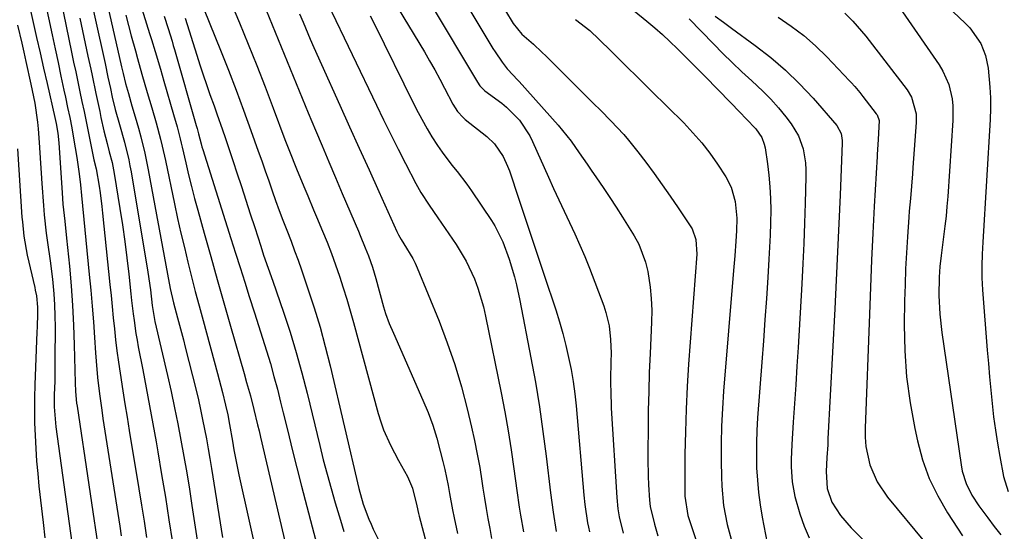
# Model space of a CAD drawing. Units: inches. Extents: x 1851941 to 1857342, y 442286 to 447702.
# Drawn here: x 1856240 to 1856492, y 446212 to 446343 of the extents above; entities that cross this region are included whole.
import ezdxf

# ---------------------------------------------------------------- set-up
doc = ezdxf.new("R2010")
doc.units = ezdxf.units.IN
doc.header["$MEASUREMENT"] = 0
doc.layers.add('7', color=7, linetype='Continuous')
doc.layers.add('8', color=7, linetype='Continuous')

msp = doc.modelspace()

# ---------------------------------------------------------------- linework, layer by layer
at = {"layer": '7', "color": 18}
for points in [[(1856256.62, 446354.52, 1926), (1856261.66, 446331.49, 1926), (1856262.41, 446328.01, 1926), (1856263.04, 446325.08, 1926), (1856263.5, 446322.89, 1926), (1856264.25, 446319.75, 1926), (1856265.36, 446315.92, 1926), (1856266.63, 446311.41, 1926), (1856267.74, 446306.87, 1926), (1856268.04, 446305.34, 1926), (1856268.32, 446303.8, 1926), (1856272.6, 446278.11, 1926), (1856273.27, 446273.57, 1926), (1856273.73, 446269.6, 1926), (1856274.29, 446266.05, 1926), (1856274.42, 446265.47, 1926), (1856277.62, 446251.71, 1926), (1856278.55, 446247.58, 1926), (1856279.44, 446243.43, 1926), (1856280.28, 446239.28, 1926), (1856281.08, 446235.11, 1926), (1856281.84, 446230.94, 1926), (1856282.56, 446226.76, 1926), (1856283.24, 446222.58, 1926), (1856283.9, 446218.39, 1926), (1856286.75, 446199.55, 1926)], [(1856245.11, 446353.19, 1932), (1856248.13, 446338.82, 1932), (1856248.88, 446335.29, 1932), (1856249.63, 446331.76, 1932), (1856250.39, 446328.24, 1932), (1856251.15, 446324.71, 1932), (1856251.54, 446322.93, 1932), (1856252.09, 446320.29, 1932), (1856252.63, 446317.66, 1932), (1856253.13, 446315.01, 1932), (1856253.61, 446312.37, 1932), (1856254.46, 446307.49, 1932), (1856255.04, 446303.27, 1932), (1856255.35, 446300.46, 1932), (1856255.63, 446297.77, 1932), (1856257.63, 446277.55, 1932), (1856258.01, 446273.51, 1932), (1856258.36, 446269.46, 1932), (1856258.68, 446265.41, 1932), (1856258.97, 446261.36, 1932), (1856259.23, 446257.48, 1932), (1856259.38, 446255.37, 1932), (1856259.76, 446251.16, 1932), (1856260.23, 446246.96, 1932), (1856260.8, 446242.77, 1932), (1856261.11, 446240.68, 1932), (1856265.43, 446213.15, 1932), (1856265.81, 446210.65, 1932)], [(1856260.61, 446354.02, 1924), (1856265.88, 446330.69, 1924), (1856266.28, 446328.97, 1924), (1856266.93, 446326.4, 1924), (1856267.62, 446323.84, 1924), (1856268.52, 446320.66, 1924), (1856269.38, 446317.83, 1924), (1856270.19, 446314.99, 1924), (1856270.81, 446312.73, 1924), (1856271.85, 446308.54, 1924), (1856272.3, 446306.43, 1924), (1856272.71, 446304.32, 1924), (1856277.61, 446277.59, 1924), (1856278.33, 446273.9, 1924), (1856279.16, 446270.25, 1924), (1856280.17, 446266.47, 1924), (1856280.69, 446264.58, 1924), (1856281.69, 446260.8, 1924), (1856282.17, 446258.91, 1924), (1856284.93, 446247.91, 1924), (1856285.53, 446245.43, 1924), (1856286.1, 446242.95, 1924), (1856286.63, 446240.46, 1924), (1856287.13, 446237.96, 1924), (1856287.59, 446235.45, 1924), (1856288.04, 446232.95, 1924), (1856288.47, 446230.44, 1924), (1856288.88, 446227.92, 1924), (1856291.67, 446210.25, 1924)], [(1856291.11, 446353.73, 1912), (1856296.03, 446341.94, 1912), (1856298.27, 446336.5, 1912), (1856300.46, 446331.04, 1912), (1856302.59, 446325.56, 1912), (1856304.69, 446320.07, 1912), (1856307.67, 446312.1, 1912), (1856308.82, 446309.06, 1912), (1856310.62, 446304.52, 1912), (1856312.49, 446300.01, 1912), (1856313.49, 446297.66, 1912), (1856315, 446294.09, 1912), (1856315.75, 446292.31, 1912), (1856317.28, 446288.65, 1912), (1856318.44, 446285.79, 1912), (1856319.56, 446282.91, 1912), (1856320.61, 446280.01, 1912), (1856321.61, 446277.09, 1912), (1856322.56, 446274.15, 1912), (1856323.48, 446271.2, 1912), (1856324.35, 446268.23, 1912), (1856325.19, 446265.26, 1912), (1856331.56, 446241.93, 1912), (1856332.2, 446239.84, 1912), (1856332.92, 446237.79, 1912), (1856334.69, 446233.82, 1912), (1856336.71, 446229.95, 1912), (1856339, 446225.85, 1912), (1856340.31, 446222.83, 1912), (1856341.42, 446218.31, 1912), (1856341.87, 446216.34, 1912), (1856342.03, 446215.68, 1912), (1856344.62, 446205.71, 1912)], [(1856241.96, 446347.88, 1934), (1856243.27, 446342.04, 1934), (1856244.15, 446338.13, 1934), (1856245.04, 446334.21, 1934), (1856245.94, 446330.3, 1934), (1856246.84, 446326.39, 1934), (1856248.84, 446317.73, 1934), (1856249.17, 446316.17, 1934), (1856249.56, 446313.71, 1934), (1856249.81, 446311.22, 1934), (1856250.67, 446298.42, 1934), (1856250.9, 446295.52, 1934), (1856251.38, 446291.17, 1934), (1856251.84, 446286.83, 1934), (1856252.55, 446279.67, 1934), (1856252.99, 446274.64, 1934), (1856253.35, 446269.6, 1934), (1856253.61, 446264.56, 1934), (1856253.79, 446259.51, 1934), (1856254.04, 446249.79, 1934), (1856254.13, 446247.55, 1934), (1856254.4, 446244.58, 1934), (1856254.5, 446243.84, 1934), (1856260.47, 446203.6, 1934)], [(1856318.65, 446346.82, 1906), (1856331.08, 446320.84, 1906), (1856332.9, 446317.08, 1906), (1856334.74, 446313.34, 1906), (1856336.62, 446309.61, 1906), (1856338.51, 446305.89, 1906), (1856341.15, 446300.79, 1906), (1856342.41, 446298.51, 1906), (1856344.53, 446295.23, 1906), (1856346.74, 446292, 1906), (1856351.44, 446285.21, 1906), (1856354.04, 446280.94, 1906), (1856356.15, 446276.42, 1906), (1856357.01, 446274.06, 1906), (1856358.43, 446269.27, 1906), (1856358.99, 446266.83, 1906), (1856362.95, 446247.25, 1906), (1856363.88, 446242.4, 1906), (1856364.75, 446237.55, 1906), (1856365.53, 446232.68, 1906), (1856366.25, 446227.79, 1906), (1856367.01, 446222.26, 1906), (1856367.62, 446218.02, 1906), (1856367.95, 446215.9, 1906), (1856368.66, 446211.67, 1906)], [(1856335.19, 446348.06, 1902), (1856343.35, 446334.48, 1902), (1856344.69, 446332.18, 1902), (1856346, 446329.87, 1902), (1856347.27, 446327.53, 1902), (1856348.5, 446325.17, 1902), (1856350.6, 446321.09, 1902), (1856351.79, 446319.26, 1902), (1856353.25, 446317.66, 1902), (1856353.8, 446317.19, 1902), (1856359.32, 446312.82, 1902), (1856361.25, 446310.99, 1902), (1856363.5, 446307.69, 1902), (1856364.63, 446305.27, 1902), (1856365.09, 446304.01, 1902), (1856367.5, 446296.82, 1902), (1856369.13, 446291.95, 1902), (1856370.75, 446287.07, 1902), (1856372.37, 446282.2, 1902), (1856373.99, 446277.32, 1902), (1856376.92, 446268.45, 1902), (1856377.87, 446265.45, 1902), (1856378.74, 446262.43, 1902), (1856379.52, 446259.38, 1902), (1856380.23, 446256.31, 1902), (1856380.84, 446253.23, 1902), (1856381.37, 446250.13, 1902), (1856381.78, 446247.01, 1902), (1856382.12, 446243.89, 1902), (1856384.13, 446221.04, 1902), (1856384.37, 446218.68, 1902), (1856385.07, 446213.99, 1902), (1856385.3, 446212.83, 1902), (1856385.55, 446211.67, 1902)], [(1856287.03, 446345.24, 1914), (1856291.2, 446334.89, 1914), (1856293.22, 446329.79, 1914), (1856295.2, 446324.68, 1914), (1856297.11, 446319.54, 1914), (1856298.98, 446314.39, 1914), (1856300.85, 446309.12, 1914), (1856301.75, 446306.59, 1914), (1856302.64, 446304.05, 1914), (1856303.52, 446301.51, 1914), (1856304.39, 446298.97, 1914), (1856305.28, 446296.43, 1914), (1856306.2, 446293.9, 1914), (1856307.14, 446291.39, 1914), (1856308.12, 446288.88, 1914), (1856309.23, 446286.03, 1914), (1856310.14, 446283.61, 1914), (1856311.02, 446281.18, 1914), (1856311.88, 446278.74, 1914), (1856313.55, 446273.89, 1914), (1856315.15, 446269, 1914), (1856316.66, 446264.08, 1914), (1856318, 446259.12, 1914), (1856319.25, 446254.13, 1914), (1856326.56, 446222.74, 1914), (1856327.68, 446218.77, 1914), (1856329.13, 446214.9, 1914), (1856329.69, 446213.64, 1914), (1856330.28, 446212.39, 1914), (1856333.85, 446205.16, 1914)], [(1856311.43, 446344.24, 1908), (1856312.33, 446342.07, 1908), (1856314.16, 446337.73, 1908), (1856315.08, 446335.57, 1908), (1856316.99, 446331.28, 1908), (1856321.71, 446320.86, 1908), (1856324.21, 446315.34, 1908), (1856326.7, 446309.81, 1908), (1856329.2, 446304.27, 1908), (1856331.69, 446298.74, 1908), (1856336.29, 446288.51, 1908), (1856336.69, 446287.69, 1908), (1856337.37, 446286.49, 1908), (1856338.1, 446285.33, 1908), (1856340.36, 446281.61, 1908), (1856340.94, 446280.43, 1908), (1856341.47, 446279.22, 1908), (1856347.09, 446265.57, 1908), (1856349.2, 446260.05, 1908), (1856351.14, 446254.48, 1908), (1856352.8, 446248.82, 1908), (1856354.29, 446243.11, 1908), (1856355.38, 446238.45, 1908), (1856356.14, 446235.01, 1908), (1856356.85, 446231.57, 1908), (1856357.48, 446228.11, 1908), (1856358.05, 446224.63, 1908), (1856358.32, 446222.87, 1908), (1856358.73, 446220.27, 1908), (1856359.15, 446217.68, 1908), (1856359.6, 446215.1, 1908), (1856360.06, 446212.51, 1908), (1856360.54, 446209.93, 1908)], [(1856354.68, 446345.61, 1898), (1856360.87, 446335.35, 1898), (1856361.43, 446334.46, 1898), (1856363.23, 446331.84, 1898), (1856364.54, 446330.18, 1898), (1856366.08, 446328.53, 1898), (1856367.11, 446327.44, 1898), (1856367.62, 446326.88, 1898), (1856377.53, 446315.77, 1898), (1856378.69, 446314.41, 1898), (1856380.9, 446311.61, 1898), (1856382.96, 446308.68, 1898), (1856384.99, 446305.74, 1898), (1856386, 446304.26, 1898), (1856387.38, 446302.24, 1898), (1856389.07, 446299.75, 1898), (1856390.74, 446297.24, 1898), (1856392.38, 446294.71, 1898), (1856393.99, 446292.17, 1898), (1856396.96, 446287.43, 1898), (1856398.15, 446285.25, 1898), (1856399.92, 446280.66, 1898), (1856400.5, 446278.25, 1898), (1856401.09, 446274.31, 1898), (1856401.38, 446271.34, 1898), (1856401.48, 446268.36, 1898), (1856401.44, 446265.36, 1898), (1856401.07, 446257.29, 1898), (1856400.87, 446252.43, 1898), (1856400.71, 446247.58, 1898), (1856400.61, 446242.73, 1898), (1856400.54, 446237.87, 1898), (1856400.49, 446232.58, 1898), (1856400.49, 446230.37, 1898), (1856400.59, 446225.95, 1898), (1856400.69, 446223.74, 1898), (1856400.9, 446219.8, 1898), (1856401.11, 446218.18, 1898), (1856402.2, 446213.62, 1898), (1856403.02, 446210.63, 1898)], [(1856364.09, 446345, 1896), (1856366.07, 446341.75, 1896), (1856368.28, 446339, 1896), (1856371.23, 446336.42, 1896), (1856373.4, 446334.41, 1896), (1856374.46, 446333.38, 1896), (1856386.5, 446321.38, 1896), (1856388.44, 446319.45, 1896), (1856391.01, 446316.86, 1896), (1856394.31, 446313.31, 1896), (1856395.57, 446311.86, 1896), (1856397.97, 446308.87, 1896), (1856399.96, 446306.23, 1896), (1856402.09, 446303.36, 1896), (1856404.19, 446300.47, 1896), (1856406.24, 446297.54, 1896), (1856408.26, 446294.59, 1896), (1856411.35, 446290, 1896), (1856411.84, 446289.18, 1896), (1856412.8, 446286.52, 1896), (1856413.04, 446282.71, 1896), (1856410.93, 446254.6, 1896), (1856410.56, 446248.83, 1896), (1856410.26, 446243.06, 1896), (1856410.09, 446237.29, 1896), (1856409.99, 446231.51, 1896), (1856409.93, 446221.63, 1896), (1856409.94, 446220.79, 1896), (1856410.74, 446215.86, 1896), (1856410.98, 446215.07, 1896), (1856419.35, 446189.99, 1896)], [(1856397.02, 446344.97, 1892), (1856400.24, 446342.37, 1892), (1856402.25, 446340.66, 1892), (1856404.22, 446338.91, 1892), (1856406.15, 446337.11, 1892), (1856408.04, 446335.27, 1892), (1856415.15, 446328.19, 1892), (1856418.42, 446324.9, 1892), (1856421.64, 446321.56, 1892), (1856424.02, 446319.06, 1892), (1856425.68, 446317.38, 1892), (1856428.13, 446314.83, 1892), (1856429.64, 446312.54, 1892), (1856430.27, 446310.85, 1892), (1856430.46, 446309.96, 1892), (1856431.07, 446305.88, 1892), (1856431.44, 446302.92, 1892), (1856431.72, 446299.96, 1892), (1856431.86, 446296.98, 1892), (1856431.91, 446294, 1892), (1856431.86, 446290.7, 1892), (1856431.77, 446287.62, 1892), (1856431.64, 446284.53, 1892), (1856431.46, 446281.45, 1892), (1856431.16, 446276.78, 1892), (1856430.8, 446271.37, 1892), (1856430.43, 446265.95, 1892), (1856430.04, 446260.54, 1892), (1856429.64, 446255.13, 1892), (1856428.56, 446240.82, 1892), (1856428.37, 446237.64, 1892), (1856428.26, 446234.46, 1892), (1856428.25, 446231.27, 1892), (1856428.31, 446228.08, 1892), (1856428.5, 446224.9, 1892), (1856428.79, 446221.74, 1892), (1856429.22, 446218.58, 1892), (1856429.76, 446215.44, 1892), (1856431.05, 446208.77, 1892)], [(1856450.88, 446344.38, 1884), (1856452.9, 446342.36, 1884), (1856455.17, 446339.8, 1884), (1856456.24, 446338.47, 1884), (1856466.8, 446324.77, 1884), (1856467.96, 446322.89, 1884), (1856469.09, 446318.62, 1884), (1856469.11, 446316.4, 1884), (1856468.31, 446304.86, 1884), (1856468.19, 446303.27, 1884), (1856467.93, 446300.11, 1884), (1856467.63, 446296.94, 1884), (1856467.36, 446293.77, 1884), (1856467.24, 446292.19, 1884), (1856466.88, 446287.18, 1884), (1856466.62, 446283.08, 1884), (1856466.41, 446278.99, 1884), (1856466.27, 446274.89, 1884), (1856466.18, 446270.79, 1884), (1856466.09, 446264.66, 1884), (1856466.23, 446257.97, 1884), (1856466.67, 446251.31, 1884), (1856467.56, 446244.7, 1884), (1856468.75, 446238.12, 1884), (1856469.44, 446234.92, 1884), (1856470.78, 446230.07, 1884), (1856472.45, 446225.36, 1884), (1856474.63, 446220.87, 1884), (1856477.15, 446216.51, 1884), (1856480.96, 446210.69, 1884)], [(1856465.65, 446344.73, 1882), (1856475.01, 446331.13, 1882), (1856475.98, 446329.54, 1882), (1856477.46, 446326.15, 1882), (1856478.3, 446322.51, 1882), (1856478.53, 446320.66, 1882), (1856478.54, 446316.92, 1882), (1856477.19, 446297.48, 1882), (1856477, 446294.95, 1882), (1856476.76, 446292.43, 1882), (1856476.48, 446289.92, 1882), (1856475.86, 446285.14, 1882), (1856475.51, 446282.38, 1882), (1856475.2, 446279.61, 1882), (1856474.99, 446276.83, 1882), (1856474.96, 446272.12, 1882), (1856475.16, 446267.41, 1882), (1856475.68, 446262.72, 1882), (1856480.6, 446228.86, 1882), (1856480.92, 446227.23, 1882), (1856481.91, 446224.08, 1882), (1856483.37, 446221.1, 1882), (1856485.14, 446218.29, 1882), (1856487.43, 446215.25, 1882), (1856489.09, 446213.08, 1882), (1856490.74, 446210.89, 1882)], [(1856255.22, 446343.13, 1928), (1856255.91, 446339.89, 1928), (1856256.6, 446336.65, 1928), (1856257.28, 446333.42, 1928), (1856258, 446330.02, 1928), (1856258.33, 446328.48, 1928), (1856259.3, 446323.86, 1928), (1856260.29, 446319.24, 1928), (1856260.62, 446317.71, 1928), (1856261.36, 446314.3, 1928), (1856262.17, 446311.06, 1928), (1856262.75, 446308.9, 1928), (1856263.46, 446306.14, 1928), (1856264.02, 446303.34, 1928), (1856265.47, 446294.39, 1928), (1856266.12, 446290.2, 1928), (1856266.72, 446286, 1928), (1856267.25, 446281.8, 1928), (1856267.74, 446277.59, 1928), (1856268.28, 446272.55, 1928), (1856268.47, 446270.86, 1928), (1856268.86, 446267.47, 1928), (1856269.07, 446265.77, 1928), (1856269.55, 446262.4, 1928), (1856269.84, 446260.71, 1928), (1856270.15, 446259.04, 1928), (1856271.29, 446253.16, 1928), (1856272.17, 446248.54, 1928), (1856273.03, 446243.92, 1928), (1856273.87, 446239.3, 1928), (1856274.7, 446234.67, 1928), (1856275.13, 446232.18, 1928), (1856276.13, 446226.38, 1928), (1856277.09, 446220.56, 1928), (1856278.01, 446214.75, 1928), (1856278.9, 446208.92, 1928)], [(1856267.01, 446343.88, 1922), (1856267.68, 446341.25, 1922), (1856268.37, 446338.63, 1922), (1856269.43, 446334.79, 1922), (1856269.99, 446332.79, 1922), (1856271.11, 446328.78, 1922), (1856272.45, 446324.05, 1922), (1856273.59, 446320.21, 1922), (1856274.71, 446316.36, 1922), (1856275.83, 446312.17, 1922), (1856276.28, 446310.34, 1922), (1856277.11, 446306.65, 1922), (1856279.42, 446295.64, 1922), (1856280.23, 446291.89, 1922), (1856281.07, 446288.13, 1922), (1856281.95, 446284.39, 1922), (1856282.85, 446280.66, 1922), (1856283.79, 446276.93, 1922), (1856284.74, 446273.21, 1922), (1856285.72, 446269.49, 1922), (1856286.72, 446265.78, 1922), (1856290.41, 446252.21, 1922), (1856291.28, 446248.97, 1922), (1856291.69, 446247.35, 1922), (1856292.49, 446244.12, 1922), (1856293.05, 446241.63, 1922), (1856293.53, 446239.13, 1922), (1856294.26, 446234.84, 1922), (1856294.64, 446232.7, 1922), (1856295.47, 446228.43, 1922), (1856295.92, 446226.3, 1922), (1856300.98, 446203.3, 1922)], [(1856276.8, 446343.65, 1918), (1856277.82, 446340.44, 1918), (1856278.79, 446337.22, 1918), (1856279.1, 446336.14, 1918), (1856279.42, 446335.06, 1918), (1856284.99, 446315.68, 1918), (1856285.21, 446314.86, 1918), (1856285.56, 446313.5, 1918), (1856286.21, 446310.99, 1918), (1856286.43, 446310.23, 1918), (1856286.66, 446309.48, 1918), (1856293.85, 446286.72, 1918), (1856295.02, 446283.01, 1918), (1856296.2, 446279.3, 1918), (1856297.38, 446275.6, 1918), (1856298.56, 446271.89, 1918), (1856299.89, 446267.72, 1918), (1856300.92, 446264.48, 1918), (1856301.94, 446261.23, 1918), (1856302.96, 446257.98, 1918), (1856303.94, 446254.72, 1918), (1856304.87, 446251.45, 1918), (1856305.75, 446248.16, 1918), (1856306.58, 446244.86, 1918), (1856307.25, 446242.1, 1918), (1856308.39, 446237.41, 1918), (1856309.56, 446232.73, 1918), (1856310.74, 446228.05, 1918), (1856311.94, 446223.38, 1918), (1856314.65, 446212.95, 1918), (1856315.82, 446208.44, 1918)], [(1856282.16, 446343.15, 1916), (1856285.1, 446333.66, 1916), (1856285.9, 446331.14, 1916), (1856286.73, 446328.62, 1916), (1856287.59, 446326.11, 1916), (1856288.47, 446323.61, 1916), (1856289.54, 446320.65, 1916), (1856290.27, 446318.63, 1916), (1856291.71, 446314.58, 1916), (1856292.42, 446312.56, 1916), (1856293.79, 446308.49, 1916), (1856294.46, 446306.45, 1916), (1856295.41, 446303.54, 1916), (1856296.54, 446300.05, 1916), (1856297.67, 446296.55, 1916), (1856298.81, 446293.05, 1916), (1856299.94, 446289.56, 1916), (1856301.49, 446284.74, 1916), (1856302.23, 446282.51, 1916), (1856303.4, 446279.17, 1916), (1856304.56, 446275.82, 1916), (1856307.29, 446267.85, 1916), (1856308.97, 446262.73, 1916), (1856310.55, 446257.58, 1916), (1856311.98, 446252.39, 1916), (1856313.32, 446247.17, 1916), (1856316.56, 446233.79, 1916), (1856317.49, 446230.09, 1916), (1856318.45, 446226.41, 1916), (1856319.47, 446222.74, 1916), (1856320.52, 446219.08, 1916), (1856321.85, 446214.67, 1916), (1856322.73, 446211.79, 1916)], [(1856329.47, 446343.67, 1904), (1856330.46, 446341.76, 1904), (1856340.66, 446321.14, 1904), (1856341.74, 446319.01, 1904), (1856344.04, 446314.83, 1904), (1856345.25, 446312.78, 1904), (1856346.68, 446310.5, 1904), (1856347.85, 446308.79, 1904), (1856350.39, 446305.52, 1904), (1856351.69, 446303.91, 1904), (1856354.19, 446300.61, 1904), (1856355.37, 446298.91, 1904), (1856360.51, 446291.32, 1904), (1856361.34, 446290, 1904), (1856363.44, 446285.84, 1904), (1856365.03, 446281.44, 1904), (1856366.35, 446276.93, 1904), (1856366.88, 446274.91, 1904), (1856367.77, 446270.83, 1904), (1856370.58, 446256.21, 1904), (1856371.72, 446249.94, 1904), (1856372.76, 446243.65, 1904), (1856373.67, 446237.34, 1904), (1856374.49, 446231.01, 1904), (1856375.6, 446221.65, 1904), (1856376.25, 446216.7, 1904), (1856377.06, 446211.78, 1904)], [(1856381.95, 446342.76, 1894), (1856385.63, 446339.97, 1894), (1856388.04, 446337.66, 1894), (1856391.12, 446334.66, 1894), (1856392.65, 446333.15, 1894), (1856395.48, 446330.35, 1894), (1856397.44, 446328.4, 1894), (1856399.4, 446326.46, 1894), (1856401.36, 446324.52, 1894), (1856409.68, 446316.29, 1894), (1856412.03, 446313.81, 1894), (1856414.27, 446311.24, 1894), (1856416.34, 446308.54, 1894), (1856418.31, 446305.74, 1894), (1856420.4, 446302.55, 1894), (1856421.79, 446299.9, 1894), (1856422.83, 446296.18, 1894), (1856423.25, 446291.92, 1894), (1856423.18, 446288.7, 1894), (1856423, 446286.02, 1894), (1856422.71, 446282.27, 1894), (1856422.57, 446280.4, 1894), (1856422.41, 446278.52, 1894), (1856419.86, 446247.66, 1894), (1856419.55, 446243.2, 1894), (1856419.33, 446238.74, 1894), (1856419.24, 446234.27, 1894), (1856419.24, 446229.79, 1894), (1856419.3, 446225.78, 1894), (1856419.39, 446223.32, 1894), (1856419.87, 446218.42, 1894), (1856420.75, 446213.57, 1894), (1856422.05, 446208.82, 1894)], [(1856417.69, 446343.6, 1888), (1856419.81, 446342.08, 1888), (1856421.93, 446340.55, 1888), (1856427.96, 446336.14, 1888), (1856431.92, 446333.04, 1888), (1856435.73, 446329.78, 1888), (1856439.32, 446326.27, 1888), (1856442.75, 446322.6, 1888), (1856448.79, 446315.68, 1888), (1856449.93, 446313.58, 1888), (1856450.21, 446311.78, 1888), (1856450.22, 446311.17, 1888), (1856449.67, 446297.85, 1888), (1856449.35, 446290.58, 1888), (1856449.03, 446283.31, 1888), (1856448.68, 446276.04, 1888), (1856448.31, 446268.77, 1888), (1856446.57, 446235.51, 1888), (1856446.49, 446233.9, 1888), (1856446.31, 446230.7, 1888), (1856446.09, 446227.15, 1888), (1856446.34, 446222.76, 1888), (1856447.59, 446219.26, 1888), (1856449.8, 446215.82, 1888), (1856452.49, 446212.71, 1888), (1856473.16, 446191.87, 1888)], [(1856433.82, 446343.36, 1886), (1856437.16, 446341.1, 1886), (1856440.37, 446338.68, 1886), (1856443.38, 446336.02, 1886), (1856446.27, 446333.2, 1886), (1856452.06, 446327.1, 1886), (1856452.51, 446326.62, 1886), (1856453.4, 446325.63, 1886), (1856454.68, 446324.1, 1886), (1856455.5, 446323.06, 1886), (1856458.91, 446318.64, 1886), (1856459.11, 446318.34, 1886), (1856459.62, 446316.96, 1886), (1856459.41, 446312.03, 1886), (1856459.14, 446308.23, 1886), (1856459.11, 446307.69, 1886), (1856458.42, 446294.96, 1886), (1856458.07, 446288.06, 1886), (1856457.73, 446281.15, 1886), (1856457.44, 446274.24, 1886), (1856457.16, 446267.33, 1886), (1856456.07, 446238.24, 1886), (1856456.1, 446235.86, 1886), (1856456.29, 446233.49, 1886), (1856457.3, 446228.84, 1886), (1856459.13, 446224.48, 1886), (1856461.78, 446220.55, 1886), (1856480.72, 446197.71, 1886)], [(1856239.25, 446341.34, 1936), (1856240.34, 446336.7, 1936), (1856240.88, 446334.37, 1936), (1856241.4, 446332.05, 1936), (1856242.72, 446326.19, 1936), (1856243.68, 446321.35, 1936), (1856244.39, 446316.47, 1936), (1856244.55, 446314.83, 1936), (1856244.79, 446311.26, 1936), (1856244.95, 446308.66, 1936), (1856245.12, 446306.05, 1936), (1856245.3, 446303.44, 1936), (1856245.48, 446300.84, 1936), (1856245.9, 446295.15, 1936), (1856246.1, 446292.79, 1936), (1856246.63, 446288.08, 1936), (1856246.96, 446285.73, 1936), (1856247.63, 446281.04, 1936), (1856248.19, 446276.33, 1936), (1856248.29, 446275.4, 1936), (1856248.55, 446272.57, 1936), (1856248.74, 446269.75, 1936), (1856248.84, 446266.91, 1936), (1856248.88, 446264.08, 1936), (1856248.86, 446255.76, 1936), (1856248.84, 446253.91, 1936), (1856248.78, 446250.21, 1936), (1856248.69, 446246.71, 1936), (1856248.69, 446243.63, 1936), (1856248.88, 446240.56, 1936), (1856248.99, 446239.54, 1936), (1856249.11, 446238.53, 1936), (1856253.81, 446203.95, 1936)], [(1856239.27, 446309.66, 1938), (1856240.42, 446292.21, 1938), (1856240.52, 446290.98, 1938), (1856240.89, 446287.3, 1938), (1856241.75, 446282.44, 1938), (1856243.67, 446274.23, 1938), (1856243.83, 446273.52, 1938), (1856244.09, 446272.07, 1938), (1856244.37, 446269.15, 1938), (1856244.37, 446267.56, 1938), (1856244.29, 446264.05, 1938), (1856244.25, 446262.89, 1938), (1856243.73, 446249.27, 1938), (1856243.65, 446246.03, 1938), (1856243.61, 446242.78, 1938), (1856243.66, 446239.53, 1938), (1856243.75, 446236.29, 1938), (1856243.92, 446233.04, 1938), (1856244.14, 446229.8, 1938), (1856244.43, 446226.57, 1938), (1856244.76, 446223.33, 1938), (1856245.83, 446214.08, 1938), (1856246.29, 446210.14, 1938)]]:
    msp.add_polyline3d(points, dxfattribs=at)
at = {"layer": '8', "color": 18}
for points in [[(1856468, 446354.83, 1880), (1856481.68, 446341.86, 1880), (1856482.82, 446340.66, 1880), (1856485.64, 446336.62, 1880), (1856486.89, 446333.58, 1880), (1856487.53, 446330.36, 1880), (1856487.98, 446325.45, 1880), (1856488.11, 446322.71, 1880), (1856488.1, 446319.97, 1880), (1856488.01, 446317.22, 1880), (1856486.17, 446285.78, 1880), (1856486.02, 446282.75, 1880), (1856485.92, 446279.71, 1880), (1856485.93, 446276.67, 1880), (1856486.09, 446273.64, 1880), (1856487.3, 446258.13, 1880), (1856487.58, 446254.72, 1880), (1856487.88, 446251.31, 1880), (1856488.2, 446247.91, 1880), (1856488.54, 446244.51, 1880), (1856488.93, 446241.12, 1880), (1856489.38, 446237.73, 1880), (1856489.91, 446234.36, 1880), (1856490.49, 446230.99, 1880), (1856491.44, 446225.87, 1880), (1856492.67, 446221.99, 1880)], [(1856269.62, 446350.29, 1920), (1856273.07, 446339.17, 1920), (1856273.53, 446337.65, 1920), (1856274.46, 446334.6, 1920), (1856275.81, 446330.02, 1920), (1856276.26, 446328.49, 1920), (1856276.71, 446326.96, 1920), (1856279.21, 446318.45, 1920), (1856280.07, 446315.33, 1920), (1856280.87, 446312.2, 1920), (1856281.12, 446311.15, 1920), (1856281.36, 446310.1, 1920), (1856282.29, 446306.1, 1920), (1856283.01, 446303.06, 1920), (1856283.77, 446300.02, 1920), (1856284.56, 446296.99, 1920), (1856285.38, 446293.97, 1920), (1856287.02, 446288.1, 1920), (1856288.69, 446282.15, 1920), (1856290.37, 446276.2, 1920), (1856292.05, 446270.26, 1920), (1856293.74, 446264.31, 1920), (1856297.22, 446252.17, 1920), (1856297.87, 446249.88, 1920), (1856298.84, 446246.45, 1920), (1856299.73, 446243, 1920), (1856300.67, 446239.05, 1920), (1856301.05, 446237.49, 1920), (1856301.42, 446235.92, 1920), (1856307.94, 446208.18, 1920)], [(1856250.34, 446347.71, 1930), (1856253.1, 446334.41, 1930), (1856253.62, 446331.88, 1930), (1856254.15, 446329.34, 1930), (1856254.68, 446326.81, 1930), (1856255.22, 446324.28, 1930), (1856255.75, 446321.75, 1930), (1856256.28, 446319.21, 1930), (1856256.8, 446316.68, 1930), (1856257.32, 446314.14, 1930), (1856258.7, 446307.28, 1930), (1856258.78, 446306.88, 1930), (1856259.36, 446304.55, 1930), (1856260.16, 446300.12, 1930), (1856260.41, 446298.4, 1930), (1856260.86, 446294.96, 1930), (1856261.05, 446293.24, 1930), (1856262.92, 446275, 1930), (1856263.21, 446272.16, 1930), (1856263.49, 446269.32, 1930), (1856263.78, 446266.47, 1930), (1856264.07, 446263.63, 1930), (1856264.37, 446260.79, 1930), (1856264.71, 446257.95, 1930), (1856265.09, 446255.12, 1930), (1856265.5, 446252.29, 1930), (1856266.2, 446247.78, 1930), (1856266.74, 446244.4, 1930), (1856267.28, 446241.02, 1930), (1856267.84, 446237.64, 1930), (1856270.31, 446222.68, 1930), (1856270.99, 446218.52, 1930), (1856271.65, 446214.37, 1930), (1856272.29, 446210.21, 1930)], [(1856344.84, 446346.91, 1900), (1856356.89, 446326.7, 1900), (1856357.52, 446325.8, 1900), (1856358.27, 446325.01, 1900), (1856358.83, 446324.55, 1900), (1856363.11, 446321.35, 1900), (1856364.35, 446320.35, 1900), (1856367.69, 446316.97, 1900), (1856370.3, 446313, 1900), (1856371, 446311.58, 1900), (1856375.08, 446302.46, 1900), (1856376.39, 446299.55, 1900), (1856377.73, 446296.64, 1900), (1856379.09, 446293.75, 1900), (1856380.47, 446290.86, 1900), (1856381.82, 446287.97, 1900), (1856383.12, 446285.05, 1900), (1856384.35, 446282.1, 1900), (1856385.53, 446279.13, 1900), (1856389.2, 446269.52, 1900), (1856389.76, 446267.84, 1900), (1856390.57, 446264.42, 1900), (1856390.96, 446260.87, 1900), (1856391.08, 446257.4, 1900), (1856391.05, 446255.15, 1900), (1856390.97, 446250.72, 1900), (1856391.02, 446246.3, 1900), (1856391.07, 446244.82, 1900), (1856391.15, 446243.35, 1900), (1856392.55, 446220.42, 1900), (1856392.84, 446217.6, 1900), (1856393.2, 446215.5, 1900), (1856394.14, 446211.33, 1900)], [(1856302.88, 446345.14, 1910), (1856304.43, 446341.4, 1910), (1856305.97, 446337.65, 1910), (1856307.49, 446333.89, 1910), (1856309, 446330.13, 1910), (1856310.51, 446326.37, 1910), (1856312.04, 446322.62, 1910), (1856313.6, 446318.88, 1910), (1856315.46, 446314.49, 1910), (1856317.18, 446310.44, 1910), (1856318.91, 446306.38, 1910), (1856320.63, 446302.33, 1910), (1856322.35, 446298.27, 1910), (1856326.45, 446288.58, 1910), (1856326.9, 446287.53, 1910), (1856328.22, 446284.38, 1910), (1856329.06, 446282.26, 1910), (1856330.03, 446279.4, 1910), (1856330.89, 446276.5, 1910), (1856332.87, 446269.25, 1910), (1856333.4, 446267.52, 1910), (1856334.36, 446264.99, 1910), (1856335.42, 446262.49, 1910), (1856342.96, 446245.38, 1910), (1856344.27, 446242.19, 1910), (1856345.47, 446238.95, 1910), (1856346.5, 446235.66, 1910), (1856347.41, 446232.33, 1910), (1856348.06, 446229.69, 1910), (1856348.54, 446227.64, 1910), (1856349.41, 446223.54, 1910), (1856349.79, 446221.47, 1910), (1856350.55, 446217.34, 1910), (1856350.96, 446215.29, 1910), (1856351.8, 446211.25, 1910)], [(1856411.09, 446342.92, 1890), (1856417.27, 446336.53, 1890), (1856419.67, 446334.11, 1890), (1856422.09, 446331.73, 1890), (1856424.57, 446329.39, 1890), (1856427.09, 446327.09, 1890), (1856429.9, 446324.46, 1890), (1856431.97, 446322.36, 1890), (1856433.91, 446320.15, 1890), (1856435.78, 446317.87, 1890), (1856437.17, 446316.07, 1890), (1856439.03, 446313.03, 1890), (1856440.2, 446309.65, 1890), (1856440.78, 446306.09, 1890), (1856440.89, 446304.29, 1890), (1856440.91, 446302.48, 1890), (1856440.73, 446295.79, 1890), (1856440.58, 446290.62, 1890), (1856440.38, 446285.46, 1890), (1856440.14, 446280.31, 1890), (1856439.86, 446275.15, 1890), (1856438.91, 446258.86, 1890), (1856438.63, 446254.08, 1890), (1856438.33, 446249.29, 1890), (1856438.02, 446244.51, 1890), (1856437.7, 446239.73, 1890), (1856437.31, 446233.99, 1890), (1856437.16, 446230.17, 1890), (1856437.17, 446228.27, 1890), (1856437.39, 446224.46, 1890), (1856438.05, 446220.73, 1890), (1856439.38, 446216.24, 1890), (1856440.5, 446213.15, 1890), (1856441.79, 446210.15, 1890)]]:
    msp.add_polyline3d(points, dxfattribs=at)

doc.saveas('drawing.dxf')
